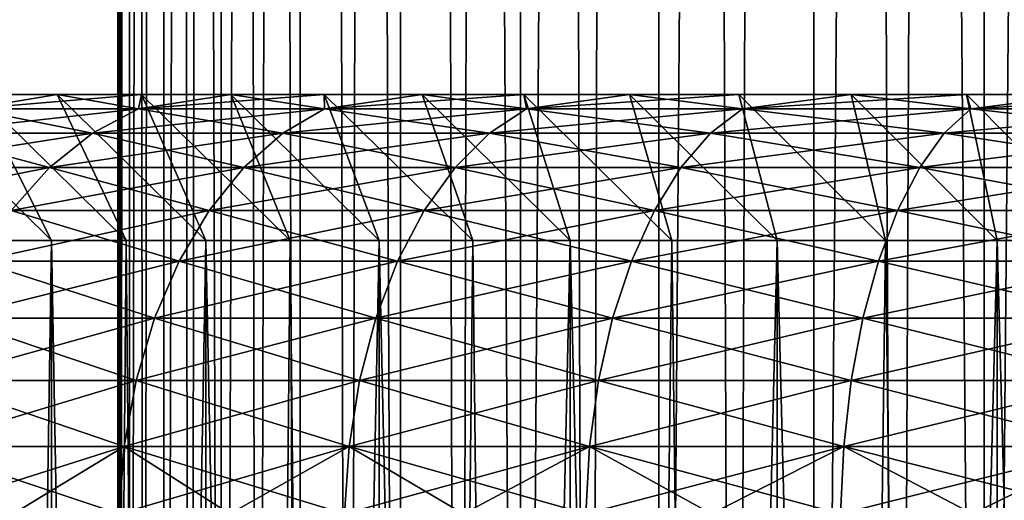
# Model space of a CAD drawing. Units: millimetres. Extents: x -262 to 83, y -8 to 528.
# Drawn here: x -247 to -244, y 323 to 325 of the extents above; entities that cross this region are included whole.
import ezdxf

# ---------------------------------------------------------------- set-up
doc = ezdxf.new("R2010")
doc.units = ezdxf.units.MM
doc.header["$LTSCALE"] = 127.314815
for name, color, linetype in [('170', 7, 'CONTINUOUS'), ('174', 7, 'CONTINUOUS'), ('175', 7, 'CONTINUOUS'), ('176', 7, 'CONTINUOUS'), ('177', 7, 'CONTINUOUS'), ('178', 7, 'CONTINUOUS'), ('202', 7, 'CONTINUOUS'), ('204', 7, 'CONTINUOUS')]:
    doc.layers.add(name, color=color, linetype=linetype)

msp = doc.modelspace()

# ---------------------------------------------------------------- linework, layer by layer
at = {"layer": '170', "color": 253, "linetype": 'Continuous', "true_color": 0xaaaaaa}
for points in [[(-246.9765, 294.5, 4.8558), (-247.4319, 294.5, 4.1251), (-246.9765, 324, 4.8558), (-246.9765, 294.5, 4.8558)], [(-246.9765, 324, 4.8558), (-247.4319, 294.5, 4.1251), (-247.2135, 324, 4.4962), (-246.9765, 324, 4.8558)], [(-246.4494, 294.5, 5.5367), (-246.9765, 294.5, 4.8558), (-246.4494, 324, 5.5367), (-246.4494, 294.5, 5.5367)], [(-246.4494, 324, 5.5367), (-246.9765, 294.5, 4.8558), (-246.7216, 324, 5.2029), (-246.4494, 324, 5.5367)], [(-246.7216, 324, 5.2029), (-246.9765, 294.5, 4.8558), (-246.9765, 324, 4.8558), (-246.7216, 324, 5.2029)], [(-245.8562, 294.5, 6.1607), (-246.4494, 294.5, 5.5367), (-245.8562, 324, 6.1607), (-245.8562, 294.5, 6.1607)], [(-245.8562, 324, 6.1607), (-246.4494, 294.5, 5.5367), (-246.1608, 324, 5.8562), (-245.8562, 324, 6.1607)], [(-246.1608, 324, 5.8562), (-246.4494, 294.5, 5.5367), (-246.4494, 324, 5.5367), (-246.1608, 324, 5.8562)], [(-245.2029, 294.5, 6.7216), (-245.8562, 294.5, 6.1607), (-245.2029, 324, 6.7216), (-245.2029, 294.5, 6.7216)], [(-245.2029, 324, 6.7216), (-245.8562, 294.5, 6.1607), (-245.5367, 324, 6.4494), (-245.2029, 324, 6.7216)], [(-245.5367, 324, 6.4494), (-245.8562, 294.5, 6.1607), (-245.8562, 324, 6.1607), (-245.5367, 324, 6.4494)], [(-244.4962, 294.5, 7.2135), (-245.2029, 294.5, 6.7216), (-244.4962, 324, 7.2135), (-244.4962, 294.5, 7.2135)], [(-244.4962, 324, 7.2135), (-245.2029, 294.5, 6.7216), (-244.8558, 324, 6.9765), (-244.4962, 324, 7.2135)], [(-244.8558, 324, 6.9765), (-245.2029, 294.5, 6.7216), (-245.2029, 324, 6.7216), (-244.8558, 324, 6.9765)], [(-243.7433, 294.5, 7.6313), (-244.4962, 294.5, 7.2135), (-243.7434, 324, 7.6313), (-243.7433, 294.5, 7.6313)], [(-243.7434, 324, 7.6313), (-244.4962, 294.5, 7.2135), (-244.1251, 324, 7.4319), (-243.7434, 324, 7.6313)], [(-244.1251, 324, 7.4319), (-244.4962, 294.5, 7.2135), (-244.4962, 324, 7.2135), (-244.1251, 324, 7.4319)], [(-243.352, 324, 7.8111), (-243.7433, 294.5, 7.6313), (-243.7434, 324, 7.6313), (-243.352, 324, 7.8111)], [(-242.9521, 294.5, 7.9709), (-243.7433, 294.5, 7.6313), (-242.9521, 324, 7.9709), (-242.9521, 294.5, 7.9709)], [(-242.9521, 324, 7.9709), (-243.7433, 294.5, 7.6313), (-243.352, 324, 7.8111), (-242.9521, 324, 7.9709)]]:
    msp.add_3dface(points, dxfattribs=at)
at = {"layer": '174', "color": 253, "linetype": 'Continuous', "true_color": 0xaaaaaa}
for points in [[(-247.4319, 294.5, -4.1251), (-246.9765, 294.5, -4.8558), (-247.432, 324, -4.125), (-247.4319, 294.5, -4.1251)], [(-247.432, 324, -4.125), (-246.9765, 294.5, -4.8558), (-247.2135, 324, -4.4962), (-247.432, 324, -4.125)], [(-247.2135, 324, -4.4962), (-246.9765, 294.5, -4.8558), (-246.9765, 324, -4.8558), (-247.2135, 324, -4.4962)], [(-246.9765, 294.5, -4.8558), (-246.4494, 294.5, -5.5367), (-246.9765, 324, -4.8558), (-246.9765, 294.5, -4.8558)], [(-246.9765, 324, -4.8558), (-246.4494, 294.5, -5.5367), (-246.7216, 324, -5.2029), (-246.9765, 324, -4.8558)], [(-246.7216, 324, -5.2029), (-246.4494, 294.5, -5.5367), (-246.4494, 324, -5.5367), (-246.7216, 324, -5.2029)], [(-246.4494, 294.5, -5.5367), (-245.8562, 294.5, -6.1607), (-246.4494, 324, -5.5367), (-246.4494, 294.5, -5.5367)], [(-246.4494, 324, -5.5367), (-245.8562, 294.5, -6.1607), (-246.1608, 324, -5.8562), (-246.4494, 324, -5.5367)], [(-246.1608, 324, -5.8562), (-245.8562, 294.5, -6.1607), (-245.8562, 324, -6.1607), (-246.1608, 324, -5.8562)], [(-245.8562, 294.5, -6.1607), (-245.2029, 294.5, -6.7216), (-245.8562, 324, -6.1607), (-245.8562, 294.5, -6.1607)], [(-245.8562, 324, -6.1607), (-245.2029, 294.5, -6.7216), (-245.5367, 324, -6.4494), (-245.8562, 324, -6.1607)], [(-245.5367, 324, -6.4494), (-245.2029, 294.5, -6.7216), (-245.2029, 324, -6.7216), (-245.5367, 324, -6.4494)], [(-245.2029, 294.5, -6.7216), (-244.4962, 294.5, -7.2135), (-245.2029, 324, -6.7216), (-245.2029, 294.5, -6.7216)], [(-245.2029, 324, -6.7216), (-244.4962, 294.5, -7.2135), (-244.8558, 324, -6.9765), (-245.2029, 324, -6.7216)], [(-244.8558, 324, -6.9765), (-244.4962, 294.5, -7.2135), (-244.4962, 324, -7.2135), (-244.8558, 324, -6.9765)], [(-244.4962, 294.5, -7.2135), (-243.7433, 294.5, -7.6313), (-244.4962, 324, -7.2135), (-244.4962, 294.5, -7.2135)], [(-244.4962, 324, -7.2135), (-243.7433, 294.5, -7.6313), (-244.1251, 324, -7.4319), (-244.4962, 324, -7.2135)], [(-244.1251, 324, -7.4319), (-243.7433, 294.5, -7.6313), (-243.7434, 324, -7.6313), (-244.1251, 324, -7.4319)], [(-243.7433, 294.5, -7.6313), (-242.9521, 294.5, -7.9709), (-243.7434, 324, -7.6313), (-243.7433, 294.5, -7.6313)], [(-243.7434, 324, -7.6313), (-242.9521, 294.5, -7.9709), (-243.352, 324, -7.8111), (-243.7434, 324, -7.6313)]]:
    msp.add_3dface(points, dxfattribs=at)
at = {"layer": '175', "color": 253, "linetype": 'Continuous', "true_color": 0xaaaaaa}
for points in [[(-247.2135, 324, -4.4962), (-246.9765, 324, -4.8558), (-247.4832, 324.5, -5.0001), (-247.2135, 324, -4.4962)], [(-247.4832, 324.5, -5.0001), (-246.9765, 324, -4.8558), (-247.2289, 324.5, -5.3613), (-247.4832, 324.5, -5.0001)], [(-246.9765, 324, -4.8558), (-246.7216, 324, -5.2029), (-247.2289, 324.5, -5.3613), (-246.9765, 324, -4.8558)], [(-247.2289, 324.5, -5.3613), (-246.7216, 324, -5.2029), (-246.9571, 324.5, -5.7095), (-247.2289, 324.5, -5.3613)], [(-246.7216, 324, -5.2029), (-246.4494, 324, -5.5367), (-246.9571, 324.5, -5.7095), (-246.7216, 324, -5.2029)], [(-246.9571, 324.5, -5.7095), (-246.4494, 324, -5.5367), (-246.6686, 324.5, -6.044), (-246.9571, 324.5, -5.7095)], [(-246.4494, 324, -5.5367), (-246.1608, 324, -5.8562), (-246.6686, 324.5, -6.044), (-246.4494, 324, -5.5367)], [(-246.6686, 324.5, -6.044), (-246.1608, 324, -5.8562), (-246.3639, 324.5, -6.364), (-246.6686, 324.5, -6.044)], [(-246.1608, 324, -5.8562), (-245.8562, 324, -6.1607), (-246.3639, 324.5, -6.364), (-246.1608, 324, -5.8562)], [(-246.3639, 324.5, -6.364), (-245.8562, 324, -6.1607), (-246.044, 324.5, -6.6686), (-246.3639, 324.5, -6.364)], [(-245.8562, 324, -6.1607), (-245.5367, 324, -6.4494), (-246.044, 324.5, -6.6686), (-245.8562, 324, -6.1607)], [(-246.044, 324.5, -6.6686), (-245.5367, 324, -6.4494), (-245.7096, 324.5, -6.9571), (-246.044, 324.5, -6.6686)], [(-245.5367, 324, -6.4494), (-245.2029, 324, -6.7216), (-245.7096, 324.5, -6.9571), (-245.5367, 324, -6.4494)], [(-245.7096, 324.5, -6.9571), (-245.2029, 324, -6.7216), (-245.3613, 324.5, -7.2289), (-245.7096, 324.5, -6.9571)], [(-245.2029, 324, -6.7216), (-244.8558, 324, -6.9765), (-245.3613, 324.5, -7.2289), (-245.2029, 324, -6.7216)], [(-245.3613, 324.5, -7.2289), (-244.8558, 324, -6.9765), (-245.0001, 324.5, -7.4832), (-245.3613, 324.5, -7.2289)], [(-244.8558, 324, -6.9765), (-244.4962, 324, -7.2135), (-245.0001, 324.5, -7.4832), (-244.8558, 324, -6.9765)], [(-245.0001, 324.5, -7.4832), (-244.4962, 324, -7.2135), (-244.6269, 324.5, -7.7196), (-245.0001, 324.5, -7.4832)], [(-244.4962, 324, -7.2135), (-244.1251, 324, -7.4319), (-244.6269, 324.5, -7.7196), (-244.4962, 324, -7.2135)], [(-244.6269, 324.5, -7.7196), (-244.1251, 324, -7.4319), (-244.2426, 324.5, -7.9373), (-244.6269, 324.5, -7.7196)], [(-244.1251, 324, -7.4319), (-243.7434, 324, -7.6313), (-244.2426, 324.5, -7.9373), (-244.1251, 324, -7.4319)], [(-244.2426, 324.5, -7.9373), (-243.7434, 324, -7.6313), (-243.848, 324.5, -8.1359), (-244.2426, 324.5, -7.9373)], [(-243.7434, 324, -7.6313), (-243.352, 324, -7.8111), (-243.848, 324.5, -8.1359), (-243.7434, 324, -7.6313)], [(-243.848, 324.5, -8.1359), (-243.352, 324, -7.8111), (-243.4441, 324.5, -8.3149), (-243.848, 324.5, -8.1359)]]:
    msp.add_3dface(points, dxfattribs=at)
at = {"layer": '176', "color": 253, "linetype": 'Continuous', "true_color": 0xaaaaaa}
for points in [[(-246.9765, 324, 4.8558), (-247.2135, 324, 4.4962), (-247.4832, 324.5, 5.0001), (-246.9765, 324, 4.8558)], [(-247.2289, 324.5, 5.3613), (-246.9765, 324, 4.8558), (-247.4832, 324.5, 5.0001), (-247.2289, 324.5, 5.3613)], [(-246.7216, 324, 5.2029), (-246.9765, 324, 4.8558), (-247.2289, 324.5, 5.3613), (-246.7216, 324, 5.2029)], [(-246.9571, 324.5, 5.7095), (-246.7216, 324, 5.2029), (-247.2289, 324.5, 5.3613), (-246.9571, 324.5, 5.7095)], [(-246.4494, 324, 5.5367), (-246.7216, 324, 5.2029), (-246.9571, 324.5, 5.7095), (-246.4494, 324, 5.5367)], [(-246.6686, 324.5, 6.044), (-246.4494, 324, 5.5367), (-246.9571, 324.5, 5.7095), (-246.6686, 324.5, 6.044)], [(-246.1608, 324, 5.8562), (-246.4494, 324, 5.5367), (-246.6686, 324.5, 6.044), (-246.1608, 324, 5.8562)], [(-246.3639, 324.5, 6.364), (-246.1608, 324, 5.8562), (-246.6686, 324.5, 6.044), (-246.3639, 324.5, 6.364)], [(-245.8562, 324, 6.1607), (-246.1608, 324, 5.8562), (-246.3639, 324.5, 6.364), (-245.8562, 324, 6.1607)], [(-246.044, 324.5, 6.6686), (-245.8562, 324, 6.1607), (-246.3639, 324.5, 6.364), (-246.044, 324.5, 6.6686)], [(-245.5367, 324, 6.4494), (-245.8562, 324, 6.1607), (-246.044, 324.5, 6.6686), (-245.5367, 324, 6.4494)], [(-245.7096, 324.5, 6.9571), (-245.5367, 324, 6.4494), (-246.044, 324.5, 6.6686), (-245.7096, 324.5, 6.9571)], [(-245.2029, 324, 6.7216), (-245.5367, 324, 6.4494), (-245.7096, 324.5, 6.9571), (-245.2029, 324, 6.7216)], [(-245.3613, 324.5, 7.2289), (-245.2029, 324, 6.7216), (-245.7096, 324.5, 6.9571), (-245.3613, 324.5, 7.2289)], [(-244.8558, 324, 6.9765), (-245.2029, 324, 6.7216), (-245.3613, 324.5, 7.2289), (-244.8558, 324, 6.9765)], [(-245.0001, 324.5, 7.4832), (-244.8558, 324, 6.9765), (-245.3613, 324.5, 7.2289), (-245.0001, 324.5, 7.4832)], [(-244.4962, 324, 7.2135), (-244.8558, 324, 6.9765), (-245.0001, 324.5, 7.4832), (-244.4962, 324, 7.2135)], [(-244.6269, 324.5, 7.7196), (-244.4962, 324, 7.2135), (-245.0001, 324.5, 7.4832), (-244.6269, 324.5, 7.7196)], [(-244.1251, 324, 7.4319), (-244.4962, 324, 7.2135), (-244.6269, 324.5, 7.7196), (-244.1251, 324, 7.4319)], [(-244.2426, 324.5, 7.9373), (-244.1251, 324, 7.4319), (-244.6269, 324.5, 7.7196), (-244.2426, 324.5, 7.9373)], [(-243.7434, 324, 7.6313), (-244.1251, 324, 7.4319), (-244.2426, 324.5, 7.9373), (-243.7434, 324, 7.6313)], [(-243.848, 324.5, 8.1359), (-243.7434, 324, 7.6313), (-244.2426, 324.5, 7.9373), (-243.848, 324.5, 8.1359)], [(-243.352, 324, 7.8111), (-243.7434, 324, 7.6313), (-243.848, 324.5, 8.1359), (-243.352, 324, 7.8111)], [(-243.4441, 324.5, 8.3149), (-243.352, 324, 7.8111), (-243.848, 324.5, 8.1359), (-243.4441, 324.5, 8.3149)]]:
    msp.add_3dface(points, dxfattribs=at)
at = {"layer": '177', "color": 253, "linetype": 'Continuous', "true_color": 0xaaaaaa}
for points in [[(-246.9571, 324.5, 5.7095), (-247.2289, 324.5, 5.3613), (-247.254, 324.4511, 5.7046), (-246.9571, 324.5, 5.7095)], [(-246.6789, 324.4511, 6.3683), (-246.9571, 324.5, 5.7095), (-247.254, 324.4511, 5.7046), (-246.6789, 324.4511, 6.3683)], [(-246.6686, 324.5, 6.044), (-246.9571, 324.5, 5.7095), (-246.6789, 324.4511, 6.3683), (-246.6686, 324.5, 6.044)], [(-246.3639, 324.5, 6.364), (-246.6686, 324.5, 6.044), (-246.6789, 324.4511, 6.3683), (-246.3639, 324.5, 6.364)], [(-246.0433, 324.4511, 6.9743), (-246.3639, 324.5, 6.364), (-246.6789, 324.4511, 6.3683), (-246.0433, 324.4511, 6.9743)], [(-246.044, 324.5, 6.6686), (-246.3639, 324.5, 6.364), (-246.0433, 324.4511, 6.9743), (-246.044, 324.5, 6.6686)], [(-245.7096, 324.5, 6.9571), (-246.044, 324.5, 6.6686), (-246.0433, 324.4511, 6.9743), (-245.7096, 324.5, 6.9571)], [(-245.353, 324.4511, 7.5172), (-245.7096, 324.5, 6.9571), (-246.0433, 324.4511, 6.9743), (-245.353, 324.4511, 7.5172)], [(-245.3613, 324.5, 7.2289), (-245.7096, 324.5, 6.9571), (-245.353, 324.4511, 7.5172), (-245.3613, 324.5, 7.2289)], [(-245.0001, 324.5, 7.4832), (-245.3613, 324.5, 7.2289), (-245.353, 324.4511, 7.5172), (-245.0001, 324.5, 7.4832)], [(-244.6142, 324.4511, 7.992), (-245.0001, 324.5, 7.4832), (-245.353, 324.4511, 7.5172), (-244.6142, 324.4511, 7.992)], [(-244.6269, 324.5, 7.7196), (-245.0001, 324.5, 7.4832), (-244.6142, 324.4511, 7.992), (-244.6269, 324.5, 7.7196)], [(-244.2426, 324.5, 7.9373), (-244.6269, 324.5, 7.7196), (-244.6142, 324.4511, 7.992), (-244.2426, 324.5, 7.9373)], [(-243.8336, 324.4511, 8.3944), (-244.2426, 324.5, 7.9373), (-244.6142, 324.4511, 7.992), (-243.8336, 324.4511, 8.3944)], [(-243.848, 324.5, 8.1359), (-244.2426, 324.5, 7.9373), (-243.8336, 324.4511, 8.3944), (-243.848, 324.5, 8.1359)], [(-243.4441, 324.5, 8.3149), (-243.848, 324.5, 8.1359), (-243.8336, 324.4511, 8.3944), (-243.4441, 324.5, 8.3149)], [(-243.0183, 324.4511, 8.7208), (-243.4441, 324.5, 8.3149), (-243.8336, 324.4511, 8.3944), (-243.0183, 324.4511, 8.7208)], [(-246.8368, 324.3672, 6.5189), (-247.254, 324.4511, 5.7046), (-247.4255, 324.3672, 5.8395), (-246.8368, 324.3672, 6.5189)], [(-246.6789, 324.4511, 6.3683), (-247.254, 324.4511, 5.7046), (-246.8368, 324.3672, 6.5189), (-246.6789, 324.4511, 6.3683)], [(-246.1862, 324.3672, 7.1393), (-246.6789, 324.4511, 6.3683), (-246.8368, 324.3672, 6.5189), (-246.1862, 324.3672, 7.1393)], [(-246.0433, 324.4511, 6.9743), (-246.6789, 324.4511, 6.3683), (-246.1862, 324.3672, 7.1393), (-246.0433, 324.4511, 6.9743)], [(-245.4796, 324.3672, 7.695), (-246.0433, 324.4511, 6.9743), (-246.1862, 324.3672, 7.1393), (-245.4796, 324.3672, 7.695)], [(-245.353, 324.4511, 7.5172), (-246.0433, 324.4511, 6.9743), (-245.4796, 324.3672, 7.695), (-245.353, 324.4511, 7.5172)], [(-244.7233, 324.3672, 8.181), (-245.353, 324.4511, 7.5172), (-245.4796, 324.3672, 7.695), (-244.7233, 324.3672, 8.181)], [(-244.6142, 324.4511, 7.992), (-245.353, 324.4511, 7.5172), (-244.7233, 324.3672, 8.181), (-244.6142, 324.4511, 7.992)], [(-243.9243, 324.3672, 8.5929), (-244.6142, 324.4511, 7.992), (-244.7233, 324.3672, 8.181), (-243.9243, 324.3672, 8.5929)], [(-243.8336, 324.4511, 8.3944), (-244.6142, 324.4511, 7.992), (-243.9243, 324.3672, 8.5929), (-243.8336, 324.4511, 8.3944)], [(-243.0897, 324.3672, 8.9271), (-243.8336, 324.4511, 8.3944), (-243.9243, 324.3672, 8.5929), (-243.0897, 324.3672, 8.9271)], [(-243.0183, 324.4511, 8.7208), (-243.8336, 324.4511, 8.3944), (-243.0897, 324.3672, 8.9271), (-243.0183, 324.4511, 8.7208)], [(-246.9834, 324.2504, 6.6587), (-247.4255, 324.3672, 5.8395), (-247.5848, 324.2504, 5.9647), (-246.9834, 324.2504, 6.6587)], [(-246.8368, 324.3672, 6.5189), (-247.4255, 324.3672, 5.8395), (-246.9834, 324.2504, 6.6587), (-246.8368, 324.3672, 6.5189)], [(-246.3189, 324.2504, 7.2924), (-246.8368, 324.3672, 6.5189), (-246.9834, 324.2504, 6.6587), (-246.3189, 324.2504, 7.2924)], [(-246.1862, 324.3672, 7.1393), (-246.8368, 324.3672, 6.5189), (-246.3189, 324.2504, 7.2924), (-246.1862, 324.3672, 7.1393)], [(-245.5971, 324.2504, 7.86), (-246.1862, 324.3672, 7.1393), (-246.3189, 324.2504, 7.2924), (-245.5971, 324.2504, 7.86)], [(-245.4796, 324.3672, 7.695), (-246.1862, 324.3672, 7.1393), (-245.5971, 324.2504, 7.86), (-245.4796, 324.3672, 7.695)], [(-244.8246, 324.2504, 8.3564), (-245.4796, 324.3672, 7.695), (-245.5971, 324.2504, 7.86), (-244.8246, 324.2504, 8.3564)], [(-244.7233, 324.3672, 8.181), (-245.4796, 324.3672, 7.695), (-244.8246, 324.2504, 8.3564), (-244.7233, 324.3672, 8.181)], [(-244.0084, 324.2504, 8.7772), (-244.7233, 324.3672, 8.181), (-244.8246, 324.2504, 8.3564), (-244.0084, 324.2504, 8.7772)], [(-243.9243, 324.3672, 8.5929), (-244.7233, 324.3672, 8.181), (-244.0084, 324.2504, 8.7772), (-243.9243, 324.3672, 8.5929)], [(-243.1559, 324.2504, 9.1185), (-243.9243, 324.3672, 8.5929), (-244.0084, 324.2504, 8.7772), (-243.1559, 324.2504, 9.1185)], [(-243.0897, 324.3672, 8.9271), (-243.9243, 324.3672, 8.5929), (-243.1559, 324.2504, 9.1185), (-243.0897, 324.3672, 8.9271)], [(-246.9834, 324.2504, 6.6587), (-247.5848, 324.2504, 5.9647), (-247.1151, 324.1036, 6.7843), (-246.9834, 324.2504, 6.6587)], [(-246.438, 324.1036, 7.4299), (-246.9834, 324.2504, 6.6587), (-247.1151, 324.1036, 6.7843), (-246.438, 324.1036, 7.4299)], [(-246.3189, 324.2504, 7.2924), (-246.9834, 324.2504, 6.6587), (-246.438, 324.1036, 7.4299), (-246.3189, 324.2504, 7.2924)], [(-245.7026, 324.1036, 8.0082), (-246.3189, 324.2504, 7.2924), (-246.438, 324.1036, 7.4299), (-245.7026, 324.1036, 8.0082)], [(-245.5971, 324.2504, 7.86), (-246.3189, 324.2504, 7.2924), (-245.7026, 324.1036, 8.0082), (-245.5971, 324.2504, 7.86)], [(-244.9156, 324.1036, 8.514), (-245.5971, 324.2504, 7.86), (-245.7026, 324.1036, 8.0082), (-244.9156, 324.1036, 8.514)], [(-244.8246, 324.2504, 8.3564), (-245.5971, 324.2504, 7.86), (-244.9156, 324.1036, 8.514), (-244.8246, 324.2504, 8.3564)], [(-244.084, 324.1036, 8.9427), (-244.8246, 324.2504, 8.3564), (-244.9156, 324.1036, 8.514), (-244.084, 324.1036, 8.9427)], [(-244.0084, 324.2504, 8.7772), (-244.8246, 324.2504, 8.3564), (-244.084, 324.1036, 8.9427), (-244.0084, 324.2504, 8.7772)], [(-243.2154, 324.1036, 9.2904), (-244.0084, 324.2504, 8.7772), (-244.084, 324.1036, 8.9427), (-243.2154, 324.1036, 9.2904)], [(-243.1559, 324.2504, 9.1185), (-244.0084, 324.2504, 8.7772), (-243.2154, 324.1036, 9.2904), (-243.1559, 324.2504, 9.1185)], [(-246.5408, 323.9303, 7.5485), (-247.1151, 324.1036, 6.7843), (-247.2287, 323.9303, 6.8925), (-246.5408, 323.9303, 7.5485)], [(-246.438, 324.1036, 7.4299), (-247.1151, 324.1036, 6.7843), (-246.5408, 323.9303, 7.5485), (-246.438, 324.1036, 7.4299)], [(-245.7936, 323.9303, 8.136), (-246.438, 324.1036, 7.4299), (-246.5408, 323.9303, 7.5485), (-245.7936, 323.9303, 8.136)], [(-245.7026, 324.1036, 8.0082), (-246.438, 324.1036, 7.4299), (-245.7936, 323.9303, 8.136), (-245.7026, 324.1036, 8.0082)], [(-244.994, 323.9303, 8.6499), (-245.7026, 324.1036, 8.0082), (-245.7936, 323.9303, 8.136), (-244.994, 323.9303, 8.6499)], [(-244.9156, 324.1036, 8.514), (-245.7026, 324.1036, 8.0082), (-244.994, 323.9303, 8.6499), (-244.9156, 324.1036, 8.514)], [(-244.1492, 323.9303, 9.0854), (-244.9156, 324.1036, 8.514), (-244.994, 323.9303, 8.6499), (-244.1492, 323.9303, 9.0854)], [(-244.084, 324.1036, 8.9427), (-244.9156, 324.1036, 8.514), (-244.1492, 323.9303, 9.0854), (-244.084, 324.1036, 8.9427)], [(-243.2668, 323.9303, 9.4387), (-244.084, 324.1036, 8.9427), (-244.1492, 323.9303, 9.0854), (-243.2668, 323.9303, 9.4387)], [(-243.2154, 324.1036, 9.2904), (-244.084, 324.1036, 8.9427), (-243.2668, 323.9303, 9.4387), (-243.2154, 324.1036, 9.2904)], [(-246.6247, 323.7347, 7.6453), (-247.2287, 323.9303, 6.8925), (-247.3214, 323.7347, 6.9809), (-246.6247, 323.7347, 7.6453)], [(-246.5408, 323.9303, 7.5485), (-247.2287, 323.9303, 6.8925), (-246.6247, 323.7347, 7.6453), (-246.5408, 323.9303, 7.5485)], [(-245.8679, 323.7347, 8.2404), (-246.5408, 323.9303, 7.5485), (-246.6247, 323.7347, 7.6453), (-245.8679, 323.7347, 8.2404)], [(-245.7936, 323.9303, 8.136), (-246.5408, 323.9303, 7.5485), (-245.8679, 323.7347, 8.2404), (-245.7936, 323.9303, 8.136)], [(-245.0581, 323.7347, 8.7608), (-245.7936, 323.9303, 8.136), (-245.8679, 323.7347, 8.2404), (-245.0581, 323.7347, 8.7608)], [(-244.994, 323.9303, 8.6499), (-245.7936, 323.9303, 8.136), (-245.0581, 323.7347, 8.7608), (-244.994, 323.9303, 8.6499)], [(-244.2024, 323.7347, 9.202), (-244.994, 323.9303, 8.6499), (-245.0581, 323.7347, 8.7608), (-244.2024, 323.7347, 9.202)], [(-244.1492, 323.9303, 9.0854), (-244.994, 323.9303, 8.6499), (-244.2024, 323.7347, 9.202), (-244.1492, 323.9303, 9.0854)], [(-243.3087, 323.7347, 9.5597), (-244.1492, 323.9303, 9.0854), (-244.2024, 323.7347, 9.202), (-243.3087, 323.7347, 9.5597)], [(-243.2668, 323.9303, 9.4387), (-244.1492, 323.9303, 9.0854), (-243.3087, 323.7347, 9.5597), (-243.2668, 323.9303, 9.4387)], [(-246.6876, 323.5216, 7.7179), (-247.3214, 323.7347, 6.9809), (-247.391, 323.5216, 7.0473), (-246.6876, 323.5216, 7.7179)], [(-246.6247, 323.7347, 7.6453), (-247.3214, 323.7347, 6.9809), (-246.6876, 323.5216, 7.7179), (-246.6247, 323.7347, 7.6453)], [(-245.9237, 323.5216, 8.3187), (-246.6247, 323.7347, 7.6453), (-246.6876, 323.5216, 7.7179), (-245.9237, 323.5216, 8.3187)], [(-245.8679, 323.7347, 8.2404), (-246.6247, 323.7347, 7.6453), (-245.9237, 323.5216, 8.3187), (-245.8679, 323.7347, 8.2404)], [(-245.1061, 323.5216, 8.8441), (-245.8679, 323.7347, 8.2404), (-245.9237, 323.5216, 8.3187), (-245.1061, 323.5216, 8.8441)], [(-245.0581, 323.7347, 8.7608), (-245.8679, 323.7347, 8.2404), (-245.1061, 323.5216, 8.8441), (-245.0581, 323.7347, 8.7608)], [(-244.2423, 323.5216, 9.2894), (-245.0581, 323.7347, 8.7608), (-245.1061, 323.5216, 8.8441), (-244.2423, 323.5216, 9.2894)], [(-244.2024, 323.7347, 9.202), (-245.0581, 323.7347, 8.7608), (-244.2423, 323.5216, 9.2894), (-244.2024, 323.7347, 9.202)], [(-243.3401, 323.5216, 9.6506), (-244.2024, 323.7347, 9.202), (-244.2423, 323.5216, 9.2894), (-243.3401, 323.5216, 9.6506)], [(-243.3087, 323.7347, 9.5597), (-244.2024, 323.7347, 9.202), (-243.3401, 323.5216, 9.6506), (-243.3087, 323.7347, 9.5597)], [(-246.7281, 323.2961, 7.7646), (-247.391, 323.5216, 7.0473), (-247.4357, 323.2961, 7.0899), (-246.7281, 323.2961, 7.7646)], [(-246.6876, 323.5216, 7.7179), (-247.391, 323.5216, 7.0473), (-246.7281, 323.2961, 7.7646), (-246.6876, 323.5216, 7.7179)], [(-245.9596, 323.2961, 8.369), (-246.6876, 323.5216, 7.7179), (-246.7281, 323.2961, 7.7646), (-245.9596, 323.2961, 8.369)], [(-245.9237, 323.5216, 8.3187), (-246.6876, 323.5216, 7.7179), (-245.9596, 323.2961, 8.369), (-245.9237, 323.5216, 8.3187)], [(-245.137, 323.2961, 8.8976), (-245.9237, 323.5216, 8.3187), (-245.9596, 323.2961, 8.369), (-245.137, 323.2961, 8.8976)], [(-245.1061, 323.5216, 8.8441), (-245.9237, 323.5216, 8.3187), (-245.137, 323.2961, 8.8976), (-245.1061, 323.5216, 8.8441)], [(-244.268, 323.2961, 9.3456), (-245.1061, 323.5216, 8.8441), (-245.137, 323.2961, 8.8976), (-244.268, 323.2961, 9.3456)], [(-244.2423, 323.5216, 9.2894), (-245.1061, 323.5216, 8.8441), (-244.268, 323.2961, 9.3456), (-244.2423, 323.5216, 9.2894)], [(-243.3603, 323.2961, 9.709), (-244.2423, 323.5216, 9.2894), (-244.268, 323.2961, 9.3456), (-243.3603, 323.2961, 9.709)], [(-243.3401, 323.5216, 9.6506), (-244.2423, 323.5216, 9.2894), (-243.3603, 323.2961, 9.709), (-243.3401, 323.5216, 9.6506)], [(-247.1079, 323.0656, 7.4545), (-246.7451, 323.0656, 7.7843), (-247.4357, 323.2961, 7.0899), (-247.1079, 323.0656, 7.4545)], [(-246.7451, 323.0656, 7.7843), (-246.7281, 323.2961, 7.7646), (-247.4357, 323.2961, 7.0899), (-246.7451, 323.0656, 7.7843)], [(-246.7451, 323.0656, 7.7843), (-246.3671, 323.0656, 8.0964), (-246.7281, 323.2961, 7.7646), (-246.7451, 323.0656, 7.7843)], [(-246.3671, 323.0656, 8.0964), (-245.9746, 323.0656, 8.3902), (-246.7281, 323.2961, 7.7646), (-246.3671, 323.0656, 8.0964)], [(-245.9746, 323.0656, 8.3902), (-245.9596, 323.2961, 8.369), (-246.7281, 323.2961, 7.7646), (-245.9746, 323.0656, 8.3902)], [(-245.9746, 323.0656, 8.3902), (-245.5686, 323.0656, 8.665), (-245.9596, 323.2961, 8.369), (-245.9746, 323.0656, 8.3902)], [(-245.5686, 323.0656, 8.665), (-245.15, 323.0656, 8.9201), (-245.9596, 323.2961, 8.369), (-245.5686, 323.0656, 8.665)], [(-245.15, 323.0656, 8.9201), (-245.137, 323.2961, 8.8976), (-245.9596, 323.2961, 8.369), (-245.15, 323.0656, 8.9201)], [(-245.15, 323.0656, 8.9201), (-244.7198, 323.0656, 9.1551), (-245.137, 323.2961, 8.8976), (-245.15, 323.0656, 8.9201)], [(-244.7198, 323.0656, 9.1551), (-244.2788, 323.0656, 9.3693), (-245.137, 323.2961, 8.8976), (-244.7198, 323.0656, 9.1551)], [(-244.2788, 323.0656, 9.3693), (-244.268, 323.2961, 9.3456), (-245.137, 323.2961, 8.8976), (-244.2788, 323.0656, 9.3693)], [(-244.2788, 323.0656, 9.3693), (-243.8282, 323.0656, 9.5623), (-244.268, 323.2961, 9.3456), (-244.2788, 323.0656, 9.3693)], [(-243.8282, 323.0656, 9.5623), (-243.3688, 323.0656, 9.7336), (-244.268, 323.2961, 9.3456), (-243.8282, 323.0656, 9.5623)], [(-243.3688, 323.0656, 9.7336), (-243.3603, 323.2961, 9.709), (-244.268, 323.2961, 9.3456), (-243.3688, 323.0656, 9.7336)]]:
    msp.add_3dface(points, dxfattribs=at)
at = {"layer": '178', "color": 253, "linetype": 'Continuous', "true_color": 0xaaaaaa}
for points in [[(-247.2289, 324.5, -5.3613), (-246.9571, 324.5, -5.7095), (-247.254, 324.4511, -5.7046), (-247.2289, 324.5, -5.3613)], [(-246.9571, 324.5, -5.7095), (-246.6686, 324.5, -6.044), (-247.254, 324.4511, -5.7046), (-246.9571, 324.5, -5.7095)], [(-247.254, 324.4511, -5.7046), (-246.6686, 324.5, -6.044), (-246.6789, 324.4511, -6.3683), (-247.254, 324.4511, -5.7046)], [(-246.6686, 324.5, -6.044), (-246.3639, 324.5, -6.364), (-246.6789, 324.4511, -6.3683), (-246.6686, 324.5, -6.044)], [(-246.3639, 324.5, -6.364), (-246.044, 324.5, -6.6686), (-246.6789, 324.4511, -6.3683), (-246.3639, 324.5, -6.364)], [(-246.6789, 324.4511, -6.3683), (-246.044, 324.5, -6.6686), (-246.0433, 324.4511, -6.9743), (-246.6789, 324.4511, -6.3683)], [(-246.044, 324.5, -6.6686), (-245.7096, 324.5, -6.9571), (-246.0433, 324.4511, -6.9743), (-246.044, 324.5, -6.6686)], [(-245.7096, 324.5, -6.9571), (-245.3613, 324.5, -7.2289), (-246.0433, 324.4511, -6.9743), (-245.7096, 324.5, -6.9571)], [(-246.0433, 324.4511, -6.9743), (-245.3613, 324.5, -7.2289), (-245.353, 324.4511, -7.5172), (-246.0433, 324.4511, -6.9743)], [(-245.3613, 324.5, -7.2289), (-245.0001, 324.5, -7.4832), (-245.353, 324.4511, -7.5172), (-245.3613, 324.5, -7.2289)], [(-245.0001, 324.5, -7.4832), (-244.6269, 324.5, -7.7196), (-245.353, 324.4511, -7.5172), (-245.0001, 324.5, -7.4832)], [(-245.353, 324.4511, -7.5172), (-244.6269, 324.5, -7.7196), (-244.6142, 324.4511, -7.992), (-245.353, 324.4511, -7.5172)], [(-244.6269, 324.5, -7.7196), (-244.2426, 324.5, -7.9373), (-244.6142, 324.4511, -7.992), (-244.6269, 324.5, -7.7196)], [(-244.2426, 324.5, -7.9373), (-243.848, 324.5, -8.1359), (-244.6142, 324.4511, -7.992), (-244.2426, 324.5, -7.9373)], [(-244.6142, 324.4511, -7.992), (-243.848, 324.5, -8.1359), (-243.8336, 324.4511, -8.3944), (-244.6142, 324.4511, -7.992)], [(-243.848, 324.5, -8.1359), (-243.4441, 324.5, -8.3149), (-243.8336, 324.4511, -8.3944), (-243.848, 324.5, -8.1359)], [(-243.4441, 324.5, -8.3149), (-243.032, 324.5, -8.4739), (-243.8336, 324.4511, -8.3944), (-243.4441, 324.5, -8.3149)], [(-243.8336, 324.4511, -8.3944), (-243.032, 324.5, -8.4739), (-243.0183, 324.4511, -8.7208), (-243.8336, 324.4511, -8.3944)], [(-247.254, 324.4511, -5.7046), (-246.6789, 324.4511, -6.3683), (-247.4255, 324.3672, -5.8395), (-247.254, 324.4511, -5.7046)], [(-247.4255, 324.3672, -5.8395), (-246.6789, 324.4511, -6.3683), (-246.8368, 324.3672, -6.5189), (-247.4255, 324.3672, -5.8395)], [(-246.6789, 324.4511, -6.3683), (-246.0433, 324.4511, -6.9743), (-246.8368, 324.3672, -6.5189), (-246.6789, 324.4511, -6.3683)], [(-246.8368, 324.3672, -6.5189), (-246.0433, 324.4511, -6.9743), (-246.1862, 324.3672, -7.1393), (-246.8368, 324.3672, -6.5189)], [(-246.0433, 324.4511, -6.9743), (-245.353, 324.4511, -7.5172), (-246.1862, 324.3672, -7.1393), (-246.0433, 324.4511, -6.9743)], [(-246.1862, 324.3672, -7.1393), (-245.353, 324.4511, -7.5172), (-245.4796, 324.3672, -7.695), (-246.1862, 324.3672, -7.1393)], [(-245.353, 324.4511, -7.5172), (-244.6142, 324.4511, -7.992), (-245.4796, 324.3672, -7.695), (-245.353, 324.4511, -7.5172)], [(-245.4796, 324.3672, -7.695), (-244.6142, 324.4511, -7.992), (-244.7233, 324.3672, -8.181), (-245.4796, 324.3672, -7.695)], [(-244.6142, 324.4511, -7.992), (-243.8336, 324.4511, -8.3944), (-244.7233, 324.3672, -8.181), (-244.6142, 324.4511, -7.992)], [(-244.7233, 324.3672, -8.181), (-243.8336, 324.4511, -8.3944), (-243.9243, 324.3672, -8.5929), (-244.7233, 324.3672, -8.181)], [(-243.8336, 324.4511, -8.3944), (-243.0183, 324.4511, -8.7208), (-243.9243, 324.3672, -8.5929), (-243.8336, 324.4511, -8.3944)], [(-243.9243, 324.3672, -8.5929), (-243.0183, 324.4511, -8.7208), (-243.0897, 324.3672, -8.9271), (-243.9243, 324.3672, -8.5929)], [(-247.4255, 324.3672, -5.8395), (-246.8368, 324.3672, -6.5189), (-247.5848, 324.2504, -5.9647), (-247.4255, 324.3672, -5.8395)], [(-247.5848, 324.2504, -5.9647), (-246.8368, 324.3672, -6.5189), (-246.9834, 324.2504, -6.6587), (-247.5848, 324.2504, -5.9647)], [(-246.8368, 324.3672, -6.5189), (-246.1862, 324.3672, -7.1393), (-246.9834, 324.2504, -6.6587), (-246.8368, 324.3672, -6.5189)], [(-246.9834, 324.2504, -6.6587), (-246.1862, 324.3672, -7.1393), (-246.3189, 324.2504, -7.2924), (-246.9834, 324.2504, -6.6587)], [(-246.1862, 324.3672, -7.1393), (-245.4796, 324.3672, -7.695), (-246.3189, 324.2504, -7.2924), (-246.1862, 324.3672, -7.1393)], [(-246.3189, 324.2504, -7.2924), (-245.4796, 324.3672, -7.695), (-245.5971, 324.2504, -7.86), (-246.3189, 324.2504, -7.2924)], [(-245.4796, 324.3672, -7.695), (-244.7233, 324.3672, -8.181), (-245.5971, 324.2504, -7.86), (-245.4796, 324.3672, -7.695)], [(-245.5971, 324.2504, -7.86), (-244.7233, 324.3672, -8.181), (-244.8246, 324.2504, -8.3564), (-245.5971, 324.2504, -7.86)], [(-244.7233, 324.3672, -8.181), (-243.9243, 324.3672, -8.5929), (-244.8246, 324.2504, -8.3564), (-244.7233, 324.3672, -8.181)], [(-244.8246, 324.2504, -8.3564), (-243.9243, 324.3672, -8.5929), (-244.0084, 324.2504, -8.7772), (-244.8246, 324.2504, -8.3564)], [(-243.9243, 324.3672, -8.5929), (-243.0897, 324.3672, -8.9271), (-244.0084, 324.2504, -8.7772), (-243.9243, 324.3672, -8.5929)], [(-244.0084, 324.2504, -8.7772), (-243.0897, 324.3672, -8.9271), (-243.1559, 324.2504, -9.1185), (-244.0084, 324.2504, -8.7772)], [(-247.5848, 324.2504, -5.9647), (-246.9834, 324.2504, -6.6587), (-247.7278, 324.1036, -6.0772), (-247.5848, 324.2504, -5.9647)], [(-247.7278, 324.1036, -6.0772), (-246.9834, 324.2504, -6.6587), (-247.1151, 324.1036, -6.7843), (-247.7278, 324.1036, -6.0772)], [(-246.9834, 324.2504, -6.6587), (-246.3189, 324.2504, -7.2924), (-247.1151, 324.1036, -6.7843), (-246.9834, 324.2504, -6.6587)], [(-247.1151, 324.1036, -6.7843), (-246.3189, 324.2504, -7.2924), (-246.438, 324.1036, -7.4299), (-247.1151, 324.1036, -6.7843)], [(-246.3189, 324.2504, -7.2924), (-245.5971, 324.2504, -7.86), (-246.438, 324.1036, -7.4299), (-246.3189, 324.2504, -7.2924)], [(-246.438, 324.1036, -7.4299), (-245.5971, 324.2504, -7.86), (-245.7026, 324.1036, -8.0082), (-246.438, 324.1036, -7.4299)], [(-245.5971, 324.2504, -7.86), (-244.8246, 324.2504, -8.3564), (-245.7026, 324.1036, -8.0082), (-245.5971, 324.2504, -7.86)], [(-245.7026, 324.1036, -8.0082), (-244.8246, 324.2504, -8.3564), (-244.9156, 324.1036, -8.514), (-245.7026, 324.1036, -8.0082)], [(-244.8246, 324.2504, -8.3564), (-244.0084, 324.2504, -8.7772), (-244.9156, 324.1036, -8.514), (-244.8246, 324.2504, -8.3564)], [(-244.9156, 324.1036, -8.514), (-244.0084, 324.2504, -8.7772), (-244.084, 324.1036, -8.9427), (-244.9156, 324.1036, -8.514)], [(-244.0084, 324.2504, -8.7772), (-243.1559, 324.2504, -9.1185), (-244.084, 324.1036, -8.9427), (-244.0084, 324.2504, -8.7772)], [(-244.084, 324.1036, -8.9427), (-243.1559, 324.2504, -9.1185), (-243.2154, 324.1036, -9.2904), (-244.084, 324.1036, -8.9427)], [(-247.1151, 324.1036, -6.7843), (-246.438, 324.1036, -7.4299), (-247.2287, 323.9303, -6.8925), (-247.1151, 324.1036, -6.7843)], [(-247.2287, 323.9303, -6.8925), (-246.438, 324.1036, -7.4299), (-246.5408, 323.9303, -7.5485), (-247.2287, 323.9303, -6.8925)], [(-246.438, 324.1036, -7.4299), (-245.7026, 324.1036, -8.0082), (-246.5408, 323.9303, -7.5485), (-246.438, 324.1036, -7.4299)], [(-246.5408, 323.9303, -7.5485), (-245.7026, 324.1036, -8.0082), (-245.7936, 323.9303, -8.136), (-246.5408, 323.9303, -7.5485)], [(-245.7026, 324.1036, -8.0082), (-244.9156, 324.1036, -8.514), (-245.7936, 323.9303, -8.136), (-245.7026, 324.1036, -8.0082)], [(-245.7936, 323.9303, -8.136), (-244.9156, 324.1036, -8.514), (-244.994, 323.9303, -8.6499), (-245.7936, 323.9303, -8.136)], [(-244.9156, 324.1036, -8.514), (-244.084, 324.1036, -8.9427), (-244.994, 323.9303, -8.6499), (-244.9156, 324.1036, -8.514)], [(-244.994, 323.9303, -8.6499), (-244.084, 324.1036, -8.9427), (-244.1492, 323.9303, -9.0854), (-244.994, 323.9303, -8.6499)], [(-244.084, 324.1036, -8.9427), (-243.2154, 324.1036, -9.2904), (-244.1492, 323.9303, -9.0854), (-244.084, 324.1036, -8.9427)], [(-244.1492, 323.9303, -9.0854), (-243.2154, 324.1036, -9.2904), (-243.2668, 323.9303, -9.4387), (-244.1492, 323.9303, -9.0854)], [(-247.2287, 323.9303, -6.8925), (-246.5408, 323.9303, -7.5485), (-247.3214, 323.7347, -6.9809), (-247.2287, 323.9303, -6.8925)], [(-247.3214, 323.7347, -6.9809), (-246.5408, 323.9303, -7.5485), (-246.6247, 323.7347, -7.6453), (-247.3214, 323.7347, -6.9809)], [(-246.5408, 323.9303, -7.5485), (-245.7936, 323.9303, -8.136), (-246.6247, 323.7347, -7.6453), (-246.5408, 323.9303, -7.5485)], [(-246.6247, 323.7347, -7.6453), (-245.7936, 323.9303, -8.136), (-245.8679, 323.7347, -8.2404), (-246.6247, 323.7347, -7.6453)], [(-245.7936, 323.9303, -8.136), (-244.994, 323.9303, -8.6499), (-245.8679, 323.7347, -8.2404), (-245.7936, 323.9303, -8.136)], [(-245.8679, 323.7347, -8.2404), (-244.994, 323.9303, -8.6499), (-245.0581, 323.7347, -8.7608), (-245.8679, 323.7347, -8.2404)], [(-244.994, 323.9303, -8.6499), (-244.1492, 323.9303, -9.0854), (-245.0581, 323.7347, -8.7608), (-244.994, 323.9303, -8.6499)], [(-245.0581, 323.7347, -8.7608), (-244.1492, 323.9303, -9.0854), (-244.2024, 323.7347, -9.202), (-245.0581, 323.7347, -8.7608)], [(-244.1492, 323.9303, -9.0854), (-243.2668, 323.9303, -9.4387), (-244.2024, 323.7347, -9.202), (-244.1492, 323.9303, -9.0854)], [(-244.2024, 323.7347, -9.202), (-243.2668, 323.9303, -9.4387), (-243.3087, 323.7347, -9.5597), (-244.2024, 323.7347, -9.202)], [(-247.3214, 323.7347, -6.9809), (-246.6247, 323.7347, -7.6453), (-247.391, 323.5216, -7.0473), (-247.3214, 323.7347, -6.9809)], [(-247.391, 323.5216, -7.0473), (-246.6247, 323.7347, -7.6453), (-246.6876, 323.5216, -7.7179), (-247.391, 323.5216, -7.0473)], [(-246.6247, 323.7347, -7.6453), (-245.8679, 323.7347, -8.2404), (-246.6876, 323.5216, -7.7179), (-246.6247, 323.7347, -7.6453)], [(-246.6876, 323.5216, -7.7179), (-245.8679, 323.7347, -8.2404), (-245.9237, 323.5216, -8.3187), (-246.6876, 323.5216, -7.7179)], [(-245.8679, 323.7347, -8.2404), (-245.0581, 323.7347, -8.7608), (-245.9237, 323.5216, -8.3187), (-245.8679, 323.7347, -8.2404)], [(-245.9237, 323.5216, -8.3187), (-245.0581, 323.7347, -8.7608), (-245.1061, 323.5216, -8.8441), (-245.9237, 323.5216, -8.3187)], [(-245.0581, 323.7347, -8.7608), (-244.2024, 323.7347, -9.202), (-245.1061, 323.5216, -8.8441), (-245.0581, 323.7347, -8.7608)], [(-245.1061, 323.5216, -8.8441), (-244.2024, 323.7347, -9.202), (-244.2423, 323.5216, -9.2894), (-245.1061, 323.5216, -8.8441)], [(-244.2024, 323.7347, -9.202), (-243.3087, 323.7347, -9.5597), (-244.2423, 323.5216, -9.2894), (-244.2024, 323.7347, -9.202)], [(-244.2423, 323.5216, -9.2894), (-243.3087, 323.7347, -9.5597), (-243.3401, 323.5216, -9.6506), (-244.2423, 323.5216, -9.2894)], [(-247.391, 323.5216, -7.0473), (-246.6876, 323.5216, -7.7179), (-247.4357, 323.2961, -7.0899), (-247.391, 323.5216, -7.0473)], [(-247.4357, 323.2961, -7.0899), (-246.6876, 323.5216, -7.7179), (-246.7281, 323.2961, -7.7646), (-247.4357, 323.2961, -7.0899)], [(-246.6876, 323.5216, -7.7179), (-245.9237, 323.5216, -8.3187), (-246.7281, 323.2961, -7.7646), (-246.6876, 323.5216, -7.7179)], [(-246.7281, 323.2961, -7.7646), (-245.9237, 323.5216, -8.3187), (-245.9596, 323.2961, -8.369), (-246.7281, 323.2961, -7.7646)], [(-245.9237, 323.5216, -8.3187), (-245.1061, 323.5216, -8.8441), (-245.9596, 323.2961, -8.369), (-245.9237, 323.5216, -8.3187)], [(-245.9596, 323.2961, -8.369), (-245.1061, 323.5216, -8.8441), (-245.137, 323.2961, -8.8976), (-245.9596, 323.2961, -8.369)], [(-245.1061, 323.5216, -8.8441), (-244.2423, 323.5216, -9.2894), (-245.137, 323.2961, -8.8976), (-245.1061, 323.5216, -8.8441)], [(-245.137, 323.2961, -8.8976), (-244.2423, 323.5216, -9.2894), (-244.268, 323.2961, -9.3456), (-245.137, 323.2961, -8.8976)], [(-244.2423, 323.5216, -9.2894), (-243.3401, 323.5216, -9.6506), (-244.268, 323.2961, -9.3456), (-244.2423, 323.5216, -9.2894)], [(-244.268, 323.2961, -9.3456), (-243.3401, 323.5216, -9.6506), (-243.3603, 323.2961, -9.709), (-244.268, 323.2961, -9.3456)], [(-247.1079, 323.0656, -7.4545), (-247.4545, 323.0656, -7.1079), (-246.7281, 323.2961, -7.7646), (-247.1079, 323.0656, -7.4545)], [(-247.4545, 323.0656, -7.1079), (-247.4357, 323.2961, -7.0899), (-246.7281, 323.2961, -7.7646), (-247.4545, 323.0656, -7.1079)], [(-246.7451, 323.0656, -7.7843), (-247.1079, 323.0656, -7.4545), (-246.7281, 323.2961, -7.7646), (-246.7451, 323.0656, -7.7843)], [(-246.3671, 323.0656, -8.0964), (-246.7451, 323.0656, -7.7843), (-245.9596, 323.2961, -8.369), (-246.3671, 323.0656, -8.0964)], [(-246.7451, 323.0656, -7.7843), (-246.7281, 323.2961, -7.7646), (-245.9596, 323.2961, -8.369), (-246.7451, 323.0656, -7.7843)], [(-245.9746, 323.0656, -8.3902), (-246.3671, 323.0656, -8.0964), (-245.9596, 323.2961, -8.369), (-245.9746, 323.0656, -8.3902)], [(-245.5686, 323.0656, -8.665), (-245.9746, 323.0656, -8.3902), (-245.137, 323.2961, -8.8976), (-245.5686, 323.0656, -8.665)], [(-245.9746, 323.0656, -8.3902), (-245.9596, 323.2961, -8.369), (-245.137, 323.2961, -8.8976), (-245.9746, 323.0656, -8.3902)], [(-245.15, 323.0656, -8.9201), (-245.5686, 323.0656, -8.665), (-245.137, 323.2961, -8.8976), (-245.15, 323.0656, -8.9201)], [(-244.7198, 323.0656, -9.1551), (-245.15, 323.0656, -8.9201), (-244.268, 323.2961, -9.3456), (-244.7198, 323.0656, -9.1551)], [(-245.15, 323.0656, -8.9201), (-245.137, 323.2961, -8.8976), (-244.268, 323.2961, -9.3456), (-245.15, 323.0656, -8.9201)], [(-244.2788, 323.0656, -9.3693), (-244.7198, 323.0656, -9.1551), (-244.268, 323.2961, -9.3456), (-244.2788, 323.0656, -9.3693)], [(-243.8282, 323.0656, -9.5623), (-244.2788, 323.0656, -9.3693), (-243.3603, 323.2961, -9.709), (-243.8282, 323.0656, -9.5623)], [(-244.2788, 323.0656, -9.3693), (-244.268, 323.2961, -9.3456), (-243.3603, 323.2961, -9.709), (-244.2788, 323.0656, -9.3693)], [(-243.3688, 323.0656, -9.7336), (-243.8282, 323.0656, -9.5623), (-243.3603, 323.2961, -9.709), (-243.3688, 323.0656, -9.7336)]]:
    msp.add_3dface(points, dxfattribs=at)
at = {"layer": '202', "color": 9, "linetype": 'Continuous', "true_color": 0xc8c8c8}
for points in [[(-246.75, 315.51), (-246.7401, 315.51, 0.3654), (-246.75, 385.5), (-246.75, 315.51)], [(-246.7401, 315.51, 0.3654), (-246.7104, 385.5, 0.7298), (-246.75, 385.5), (-246.7401, 315.51, 0.3654)], [(-246.7401, 315.51, 0.3654), (-246.7104, 315.51, 0.7299), (-246.7104, 385.5, 0.7298), (-246.7401, 315.51, 0.3654)], [(-246.7104, 315.51, 0.7299), (-246.6611, 315.51, 1.092), (-246.7104, 385.5, 0.7298), (-246.7104, 315.51, 0.7299)], [(-246.6611, 315.51, 1.092), (-246.5922, 385.5, 1.451), (-246.7104, 385.5, 0.7298), (-246.6611, 315.51, 1.092)], [(-246.6611, 315.51, 1.092), (-246.5922, 315.51, 1.4511), (-246.5922, 385.5, 1.451), (-246.6611, 315.51, 1.092)], [(-246.5922, 315.51, 1.4511), (-246.504, 315.51, 1.8058), (-246.5922, 385.5, 1.451), (-246.5922, 315.51, 1.4511)], [(-246.504, 315.51, 1.8058), (-246.3967, 315.51, 2.1553), (-246.5922, 385.5, 1.451), (-246.504, 315.51, 1.8058)], [(-246.3967, 315.51, 2.1553), (-246.3967, 385.5, 2.1553), (-246.5922, 385.5, 1.451), (-246.3967, 315.51, 2.1553)], [(-246.3967, 315.51, 2.1553), (-246.2706, 315.51, 2.4985), (-246.3967, 385.5, 2.1553), (-246.3967, 315.51, 2.1553)], [(-246.2706, 315.51, 2.4985), (-246.1262, 315.51, 2.8342), (-246.3967, 385.5, 2.1553), (-246.2706, 315.51, 2.4985)], [(-246.1262, 315.51, 2.8342), (-246.1261, 385.5, 2.8343), (-246.3967, 385.5, 2.1553), (-246.1262, 315.51, 2.8342)], [(-246.1262, 315.51, 2.8342), (-245.9637, 315.51, 3.1618), (-246.1261, 385.5, 2.8343), (-246.1262, 315.51, 2.8342)], [(-245.9637, 315.51, 3.1618), (-245.7838, 315.51, 3.48), (-246.1261, 385.5, 2.8343), (-245.9637, 315.51, 3.1618)], [(-245.7838, 315.51, 3.48), (-245.7838, 385.5, 3.48), (-246.1261, 385.5, 2.8343), (-245.7838, 315.51, 3.48)], [(-245.7838, 315.51, 3.48), (-245.5869, 315.51, 3.788), (-245.7838, 385.5, 3.48), (-245.7838, 315.51, 3.48)], [(-245.5869, 315.51, 3.788), (-245.3736, 315.51, 4.0849), (-245.7838, 385.5, 3.48), (-245.5869, 315.51, 3.788)], [(-245.3736, 315.51, 4.0849), (-245.3736, 385.5, 4.0849), (-245.7838, 385.5, 3.48), (-245.3736, 315.51, 4.0849)], [(-245.3736, 315.51, 4.0849), (-245.1446, 315.51, 4.3698), (-245.3736, 385.5, 4.0849), (-245.3736, 315.51, 4.0849)], [(-245.1446, 315.51, 4.3698), (-244.9005, 385.5, 4.642), (-245.3736, 385.5, 4.0849), (-245.1446, 315.51, 4.3698)], [(-245.1446, 315.51, 4.3698), (-244.9004, 315.51, 4.642), (-244.9005, 385.5, 4.642), (-245.1446, 315.51, 4.3698)], [(-244.9004, 315.51, 4.642), (-244.642, 315.51, 4.9004), (-244.9005, 385.5, 4.642), (-244.9004, 315.51, 4.642)], [(-244.642, 315.51, 4.9004), (-244.3699, 385.5, 5.1446), (-244.9005, 385.5, 4.642), (-244.642, 315.51, 4.9004)], [(-244.642, 315.51, 4.9004), (-244.3698, 315.51, 5.1446), (-244.3699, 385.5, 5.1446), (-244.642, 315.51, 4.9004)], [(-244.3698, 315.51, 5.1446), (-244.0849, 315.51, 5.3736), (-244.3699, 385.5, 5.1446), (-244.3698, 315.51, 5.1446)], [(-244.0849, 315.51, 5.3736), (-243.788, 315.51, 5.5869), (-244.3699, 385.5, 5.1446), (-244.0849, 315.51, 5.3736)], [(-243.788, 315.51, 5.5869), (-243.788, 385.5, 5.5869), (-244.3699, 385.5, 5.1446), (-243.788, 315.51, 5.5869)], [(-243.788, 315.51, 5.5869), (-243.4799, 315.51, 5.7838), (-243.788, 385.5, 5.5869), (-243.788, 315.51, 5.5869)], [(-243.4799, 315.51, 5.7838), (-243.1618, 315.51, 5.9637), (-243.788, 385.5, 5.5869), (-243.4799, 315.51, 5.7838)], [(-243.1618, 315.51, 5.9637), (-243.1618, 385.5, 5.9637), (-243.788, 385.5, 5.5869), (-243.1618, 315.51, 5.9637)]]:
    msp.add_3dface(points, dxfattribs=at)
at = {"layer": '204', "color": 9, "linetype": 'Continuous', "true_color": 0xc8c8c8}
for points in [[(-246.7401, 315.51, -0.3654), (-246.75, 315.51), (-246.7104, 385.5, -0.7298), (-246.7401, 315.51, -0.3654)], [(-246.75, 315.51), (-246.75, 385.5), (-246.7104, 385.5, -0.7298), (-246.75, 315.51)], [(-246.7104, 315.51, -0.7299), (-246.7401, 315.51, -0.3654), (-246.7104, 385.5, -0.7298), (-246.7104, 315.51, -0.7299)], [(-246.6611, 315.51, -1.092), (-246.7104, 315.51, -0.7299), (-246.5922, 385.5, -1.451), (-246.6611, 315.51, -1.092)], [(-246.7104, 315.51, -0.7299), (-246.7104, 385.5, -0.7298), (-246.5922, 385.5, -1.451), (-246.7104, 315.51, -0.7299)], [(-246.5922, 315.51, -1.4511), (-246.6611, 315.51, -1.092), (-246.5922, 385.5, -1.451), (-246.5922, 315.51, -1.4511)], [(-246.504, 315.51, -1.8058), (-246.5922, 315.51, -1.4511), (-246.3967, 385.5, -2.1553), (-246.504, 315.51, -1.8058)], [(-246.5922, 315.51, -1.4511), (-246.5922, 385.5, -1.451), (-246.3967, 385.5, -2.1553), (-246.5922, 315.51, -1.4511)], [(-246.3967, 315.51, -2.1553), (-246.504, 315.51, -1.8058), (-246.3967, 385.5, -2.1553), (-246.3967, 315.51, -2.1553)], [(-246.2706, 315.51, -2.4985), (-246.3967, 315.51, -2.1553), (-246.1261, 385.5, -2.8343), (-246.2706, 315.51, -2.4985)], [(-246.3967, 315.51, -2.1553), (-246.3967, 385.5, -2.1553), (-246.1261, 385.5, -2.8343), (-246.3967, 315.51, -2.1553)], [(-246.1262, 315.51, -2.8342), (-246.2706, 315.51, -2.4985), (-246.1261, 385.5, -2.8343), (-246.1262, 315.51, -2.8342)], [(-245.9637, 315.51, -3.1618), (-246.1262, 315.51, -2.8342), (-246.1261, 385.5, -2.8343), (-245.9637, 315.51, -3.1618)], [(-245.9637, 315.51, -3.1618), (-246.1261, 385.5, -2.8343), (-245.7838, 385.5, -3.48), (-245.9637, 315.51, -3.1618)], [(-245.7838, 315.51, -3.48), (-245.9637, 315.51, -3.1618), (-245.7838, 385.5, -3.48), (-245.7838, 315.51, -3.48)], [(-245.5869, 315.51, -3.788), (-245.7838, 315.51, -3.48), (-245.7838, 385.5, -3.48), (-245.5869, 315.51, -3.788)], [(-245.5869, 315.51, -3.788), (-245.7838, 385.5, -3.48), (-245.3736, 385.5, -4.0849), (-245.5869, 315.51, -3.788)], [(-245.3736, 315.51, -4.0849), (-245.5869, 315.51, -3.788), (-245.3736, 385.5, -4.0849), (-245.3736, 315.51, -4.0849)], [(-245.1446, 315.51, -4.3698), (-245.3736, 315.51, -4.0849), (-244.9005, 385.5, -4.642), (-245.1446, 315.51, -4.3698)], [(-245.3736, 315.51, -4.0849), (-245.3736, 385.5, -4.0849), (-244.9005, 385.5, -4.642), (-245.3736, 315.51, -4.0849)], [(-244.9004, 315.51, -4.642), (-245.1446, 315.51, -4.3698), (-244.9005, 385.5, -4.642), (-244.9004, 315.51, -4.642)], [(-244.9004, 315.51, -4.642), (-244.9005, 385.5, -4.642), (-244.3699, 385.5, -5.1446), (-244.9004, 315.51, -4.642)], [(-244.642, 315.51, -4.9004), (-244.9004, 315.51, -4.642), (-244.3699, 385.5, -5.1446), (-244.642, 315.51, -4.9004)], [(-244.3698, 315.51, -5.1446), (-244.642, 315.51, -4.9004), (-244.3699, 385.5, -5.1446), (-244.3698, 315.51, -5.1446)], [(-244.3698, 315.51, -5.1446), (-244.3699, 385.5, -5.1446), (-243.788, 385.5, -5.5869), (-244.3698, 315.51, -5.1446)], [(-244.0849, 315.51, -5.3736), (-244.3698, 315.51, -5.1446), (-243.788, 385.5, -5.5869), (-244.0849, 315.51, -5.3736)], [(-243.788, 315.51, -5.5869), (-244.0849, 315.51, -5.3736), (-243.788, 385.5, -5.5869), (-243.788, 315.51, -5.5869)], [(-243.4799, 315.51, -5.7838), (-243.788, 315.51, -5.5869), (-243.1618, 385.5, -5.9637), (-243.4799, 315.51, -5.7838)], [(-243.788, 315.51, -5.5869), (-243.788, 385.5, -5.5869), (-243.1618, 385.5, -5.9637), (-243.788, 315.51, -5.5869)]]:
    msp.add_3dface(points, dxfattribs=at)

doc.saveas('drawing.dxf')
